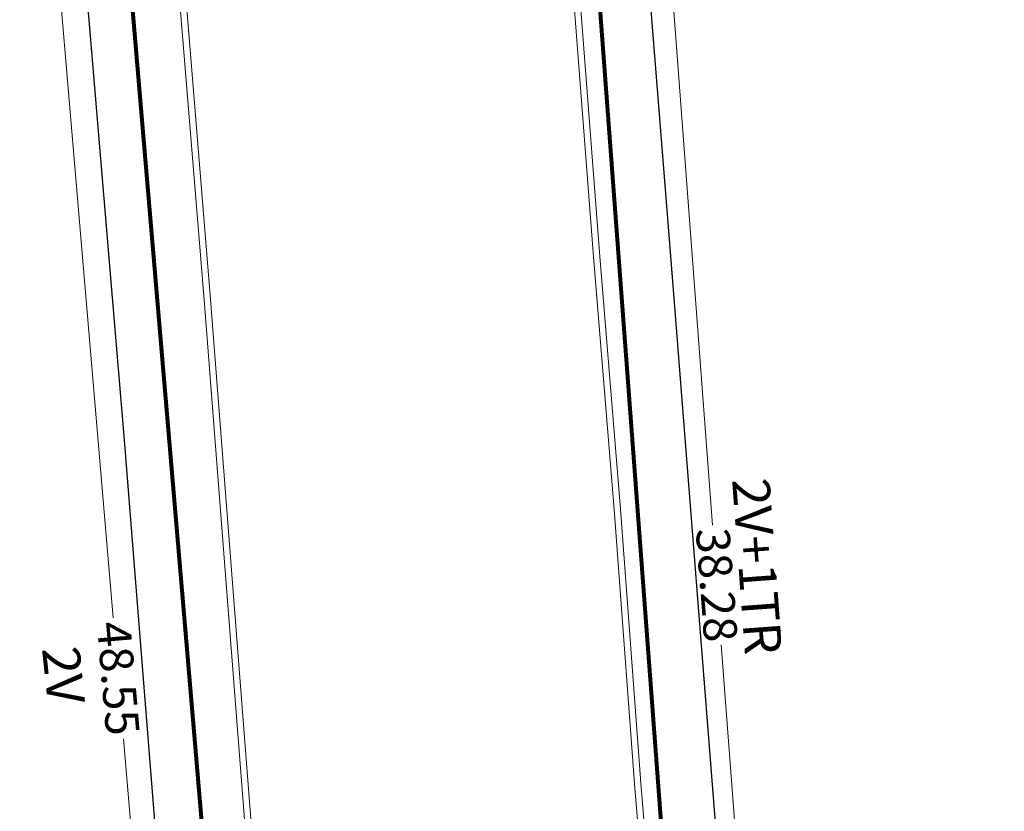
# Model space of a CAD drawing. Units: millimetres. Extents: x 699174 to 708273, y 9556060 to 9558985.
# Drawn here: x 699494 to 699521, y 9556563 to 9556585 of the extents above; entities that cross this region are included whole.
import ezdxf

# ---------------------------------------------------------------- set-up
doc = ezdxf.new("R2010")
doc.units = ezdxf.units.MM
for name, color, linetype, lineweight in [('BORDILLOS', 8, 'Continuous', 0), ('COTAS FOM', 6, 'Continuous', 5), ('ZANJA FOM', 6, 'Continuous', 80), ('ZANJA FOM DESCRIPCION', 6, 'Continuous', 80)]:
    doc.layers.add(name, color=color, linetype=linetype, lineweight=lineweight)
doc.layers.add('LINEA FABRICA', color=253, linetype='Continuous')
doc.styles.add('ARIAL', font='arial.ttf')
doc.styles.add('COTAEERSSA', font='arial.ttf')
doc.dimstyles.new('COTA FOM', dxfattribs={"dimtxt": 0.9, "dimasz": 0.4, "dimexe": 0.18, "dimexo": 0.0625, "dimgap": 0.09, "dimtad": 0, "dimzin": 0, "dimdsep": 46, "dimtxsty": 'COTAEERSSA', "dimcen": 0, "dimse1": 1, "dimse2": 1, "dimclrd": 6, "dimclrt": 6, "dimadec": 0, "dimazin": 0, "dimtfac": 1, "dimtofl": 0, "dimtmove": 0, "dimatfit": 3, "dimfxl": 1, "dimtolj": 1, "dimtzin": 0, "dimlwd": 0, "dimlwe": 0, "dimarcsym": 2})

# ---------------------------------------------------------------- blocks, each defined once
blk = doc.blocks.new('*D1903')
at = {"layer": 'COTAS FOM', "color": 6, "lineweight": 0, "transparency": 16777216}
for p, q in [((699511.4461428311, 9556588.19025188), (699512.7296935096, 9556571.107176235)), ((699514.2543716356, 9556550.814879097), (699512.9708209571, 9556567.897954741))]:
    blk.add_line(p, q, dxfattribs=at)
at = {"layer": 'COTAS FOM', "color": 6, "transparency": 16777216}
for points in [[(699511.5126221112, 9556588.195246855), (699511.3796635512, 9556588.185256906), (699511.4161729849, 9556588.589127561)], [(699514.3208509157, 9556550.819874072), (699514.1878923557, 9556550.809884124), (699514.2843414819, 9556550.416003417)]]:
    blk.add_solid(points, dxfattribs=at)
at = {"layer": 'Defpoints', "color": 0, "transparency": 16777216}
for p in [(699511.4161729853, 9556588.589127561), (699509.4574519456, 9556588.441957476), (699512.3256204425, 9556550.268833328)]:
    blk.add_point(p, dxfattribs=at)
at = {"layer": 'COTAS FOM', "color": 6, "transparency": 16777216, "insert": (699512.8502572336, 9556569.502565486), "char_height": 0.9, "attachment_point": 5, "rotation": 274.2968909070625, "style": 'COTAEERSSA'}
blk.add_mtext('\\A1;38.28', dxfattribs=at)
blk = doc.blocks.new('*D3789')
at = {"layer": 'COTAS FOM', "color": 6, "lineweight": 0, "transparency": 16777216}
for p, q in [((699494.7668480197, 9556590.78342807), (699496.6514059763, 9556568.61982723)), ((699498.8121643113, 9556543.207934177), (699496.9276063547, 9556565.371535016))]:
    blk.add_line(p, q, dxfattribs=at)
at = {"layer": 'COTAS FOM', "color": 6, "transparency": 16777216}
for points in [[(699494.8332749853, 9556590.789076315), (699494.700421054, 9556590.777779823), (699494.7329585445, 9556591.181989864)], [(699498.8785912769, 9556543.213582423), (699498.7457373457, 9556543.20228593), (699498.8460537865, 9556542.809372382)]]:
    blk.add_solid(points, dxfattribs=at)
at = {"layer": 'Defpoints', "color": 0, "transparency": 16777216}
for p in [(699494.7329585456, 9556591.181989865), (699496.6262449385, 9556591.342974894), (699500.7393401804, 9556542.970357414)]:
    blk.add_point(p, dxfattribs=at)
at = {"layer": 'COTAS FOM', "color": 6, "transparency": 16777216, "insert": (699496.7895061662, 9556566.995681124), "char_height": 0.9, "attachment_point": 5, "rotation": 274.8601360346837, "style": 'COTAEERSSA'}
blk.add_mtext('\\A1;48.55', dxfattribs=at)

msp = doc.modelspace()

# ---------------------------------------------------------------- linework, layer by layer
at = {"layer": 'BORDILLOS'}
for points in [[(699542.56, 9556601.04), (699538.994, 9556600.708), (699530.661, 9556599.861), (699520.5549999996, 9556598.842), (699512.0859999999, 9556598.009), (699511.6240000001, 9556597.958), (699510.547040446, 9556597.551479695), (699510.1810000001, 9556597.359), (699509.7600000002, 9556597.071), (699509.368, 9556596.678), (699509.0489999999, 9556596.273999998), (699508.8170000003, 9556595.847000001), (699508.619, 9556595.33), (699508.498, 9556594.868), (699508.402, 9556594.300000003), (699508.368, 9556593.796), (699508.4417278417, 9556592.412185127), (699508.938, 9556586.105), (699509.54, 9556578.305), (699510.0980000001, 9556571.524), (699510.64, 9556564.168), (699511.153, 9556558.015)], [(699542.5763259224, 9556600.870784787), (699539.0104756784, 9556600.53879873), (699530.6781909153, 9556599.691871433), (699520.5718477779, 9556598.67283678), (699512.1036474287, 9556597.839915428), (699511.6639703125, 9556597.791379645), (699510.6168832422, 9556597.396135317), (699510.268847195, 9556597.213123104), (699509.8691209683, 9556596.939676184), (699509.495317411, 9556596.564919047), (699509.1914333121, 9556596.180062696), (699508.9717383182, 9556595.775710272), (699508.7810907044, 9556595.277908167), (699508.6643651575, 9556594.832228808), (699508.571041478, 9556594.280063706), (699508.5383052174, 9556593.794796782), (699508.6113726813, 9556592.423376692), (699509.1074861547, 9556586.118208313), (699509.7094627259, 9556578.318511872), (699510.2674869738, 9556571.537217207), (699510.8094802415, 9556564.181308577), (699511.3224688314, 9556558.028445428)], [(699500.83, 9556557.019999998), (699500.0440000002, 9556567.131000001), (699499.2640000002, 9556577.163), (699498.6090000004, 9556585.172), (699500.007, 9556586.799), (699499.6379999999, 9556591.672999999), (699499.587, 9556592.181999998), (699499.4730000002, 9556592.676999997), (699499.2950000003, 9556593.167000005), (699498.6506805568, 9556594.26394054), (699498.4999999998, 9556594.457), (699498.1490000003, 9556594.841999998), (699497.7680000005, 9556595.191999998), (699497.3289999999, 9556595.486000001), (699496.8799999998, 9556595.742999999), (699495.7376230797, 9556596.185520746), (699495.4450000008, 9556596.231000002), (699494.8960000001, 9556596.302), (699492.314, 9556596.065000001)], [(699500.6605189658, 9556557.006726388), (699499.8745113439, 9556567.11782444), (699499.0945379257, 9556577.149482558), (699498.433776876, 9556585.228925684), (699499.8321692145, 9556586.856382292), (699499.4686410407, 9556591.65810673), (699499.4189203385, 9556592.154338837), (699499.3096684694, 9556592.628721954), (699499.140531564, 9556593.094323553), (699498.5097722922, 9556594.168178177), (699498.369989373, 9556594.34727504), (699498.0284467085, 9556594.721901607), (699497.6625835397, 9556595.057996383), (699497.2393667052, 9556595.341426337), (699496.806658503, 9556595.589101184), (699495.6933545131, 9556596.020359997), (699495.4210402439, 9556596.062682873), (699494.8928292451, 9556596.130994312), (699492.3306235579, 9556595.89581122)]]:
    msp.add_lwpolyline(points, dxfattribs=at)
at = {"layer": 'LINEA FABRICA'}
for points in [[(699513.207, 9556558.132), (699511.6080000001, 9556578.437999997), (699510.98, 9556586.279), (699510.411606698, 9556593.531544656, -0.2402480286198445), (699512.6180000041, 9556596.166000001), (699520.666, 9556596.955), (699530.86, 9556598.008), (699540.4830000001, 9556599.063), (699550.66, 9556600.059), (699560.5539999999, 9556601.059), (699570.4029999999, 9556602.034), (699580.39, 9556603.034, -0.0966641693439981), (699582.0959999999, 9556602.875, -0.1444485441812596), (699583.6070000001, 9556601.901000002, -0.1580133986013369), (699584.332, 9556600.176, 0.0167180799939348), (699584.3950000001, 9556599.644), (699585.099, 9556589.729), (699586.563, 9556569.026), (699586.791, 9556565.521), (699587.6009999999, 9556559.247000001)], [(699511.3277964501, 9556392.90107315), (699496.9593756676, 9556573.38847244), (699495.5207281908, 9556590.406346507), (699492.9742824634, 9556593.105400153), (699479.1130641296, 9556591.792193646), (699466.6643901702, 9556590.673307953), (699466.3363977765, 9556590.597429113, 0.2923982743829833), (699465.930252741, 9556589.923016163), (699466.0203843756, 9556589.243665785)]]:
    msp.add_lwpolyline(points, format="xyb", dxfattribs=at)
at = {"layer": 'ZANJA FOM'}
msp.add_lwpolyline([(699512.3256204425, 9556550.26883333), (699509.4574519455, 9556588.441957474, -0.1133640823761901), (699511.0992967768, 9556595.678001124)], format="xyb", dxfattribs=at)
msp.add_lwpolyline([(699496.6262449386, 9556591.342974894), (699500.7393401806, 9556542.970357412)], dxfattribs=at)

# ---------------------------------------------------------------- texts
at = {"layer": 'ZANJA FOM DESCRIPCION', "color": 6, "style": 'ARIAL'}
msp.add_text('2V', height=1, rotation=275.9471412061507, dxfattribs=at).set_placement((699494.741340154, 9556567.793032812))
at = {"layer": 'ZANJA FOM DESCRIPCION', "color": 6, "insert": (699514.2562083739, 9556572.403511293), "char_height": 1, "width": 1.541373961935751, "attachment_point": 1, "rotation": 274.2140152870461, "style": 'ARIAL'}
msp.add_mtext('2V+1TR', dxfattribs=at)

# ---------------------------------------------------------------- dimensions: what is measured, and where the dimension line sits
at = {"layer": 'COTAS FOM'}
for p1, p2, distance, picture, middle in [((699500.7393401806, 9556542.970357412), (699496.6262449386, 9556591.342974894), 1.900118297730332, '*D3789', (699496.7895061666, 9556566.995681124)), ((699512.3256204425, 9556550.26883333), (699509.4574519455, 9556588.441957474), -1.9642421302943538, '*D1903', (699512.8502572337, 9556569.502565488))]:
    dim = msp.add_aligned_dim(p1=p1, p2=p2, distance=distance, dimstyle='COTA FOM', dxfattribs=at)
    dim.commit()
    dim.dimension.update_dxf_attribs({"geometry": picture, "text_midpoint": middle})

doc.saveas('drawing.dxf')
